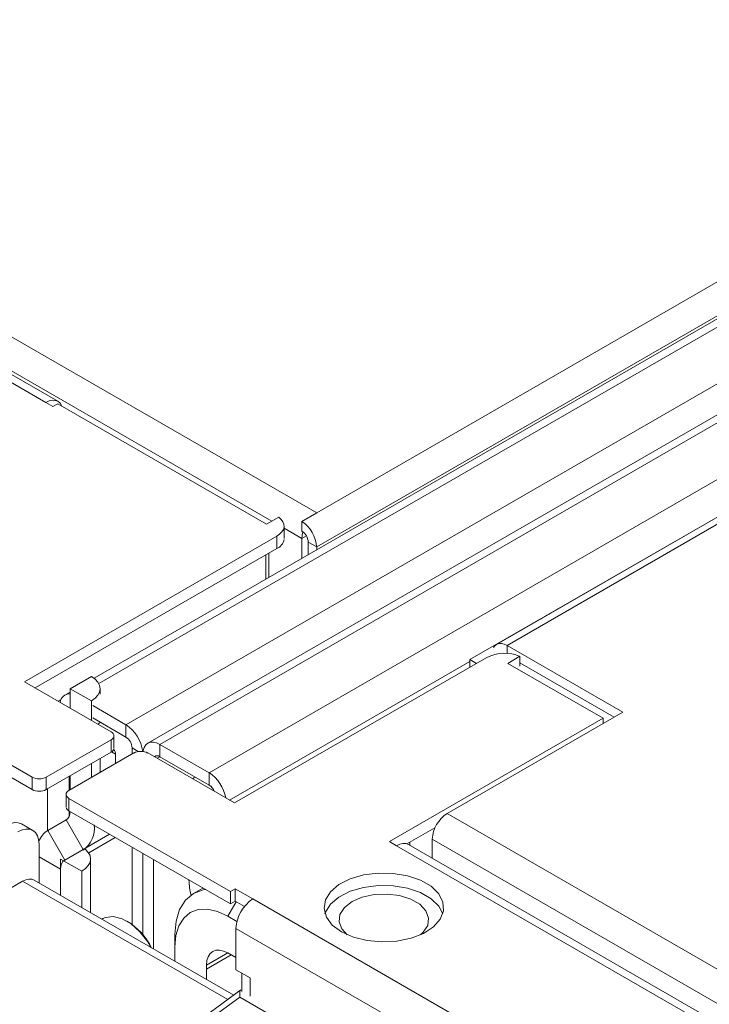
# Model space of a CAD drawing. Extents: x -2438 to -1867, y 1175 to 2170.
# Drawn here: x -2181 to -2178, y 1956 to 1960 of the extents above; entities that cross this region are included whole.
import ezdxf

# ---------------------------------------------------------------- set-up
doc = ezdxf.new("R2010")
doc.units = 0
doc.header["$MEASUREMENT"] = 0
doc.layers.add('Details', color=7, linetype='Continuous', lineweight=5)

msp = doc.modelspace()

# ---------------------------------------------------------------- linework, layer by layer
at = {"layer": 'Details', "color": 7, "linetype": 'Continuous', "lineweight": 9}
for p, q in [((-2180.614, 1957.5193), (-2170.5922, 1963.3048)), ((-2170.4859, 1963.2435), (-2180.5274, 1957.4466)), ((-2170.4581, 1963.2275), (-2180.48, 1957.4419)), ((-2170.2642, 1963.1155), (-2180.2861, 1957.33)), ((-2179.2574, 1957.7763), (-2170.1364, 1963.0417)), ((-2179.1105, 1957.8325), (-2170.1116, 1963.0274)), ((-2171.8881, 1962.0299), (-2179.1519, 1957.8366)), ((-2180.8825, 1958.7964), (-2185.5212, 1961.4743)), ((-2180.9299, 1958.7917), (-2185.5273, 1961.4458)), ((-2180.0382, 1958.3235), (-2185.4223, 1961.4316)), ((-2185.1599, 1961.4144), (-2179.8615, 1958.3558)), ((-2176.0253, 1960.4243), (-2180.7399, 1957.7027)), ((-2180.7211, 1957.6815), (-2176.0177, 1960.3967)), ((-2179.8615, 1958.2215), (-2176.1227, 1960.3798)), ((-2179.8615, 1958.3558), (-2176.3851, 1960.3626)), ((-2180.902, 1958.7757), (-2180.9299, 1958.7917)), ((-2180.8828, 1958.7867), (-2180.902, 1958.7757)), ((-2180.0592, 1958.3113), (-2180.8828, 1958.7867)), ((-2179.9196, 1958.3222), (-2179.8615, 1958.3558)), ((-2180.0114, 1958.3389), (-2180.0592, 1958.3113)), ((-2179.9196, 1958.2836), (-2179.9196, 1958.3222)), ((-2179.9902, 1958.2549), (-2179.9902, 1958.3037)), ((-2179.9196, 1958.255), (-2179.9902, 1958.2958)), ((-2180.019, 1958.2635), (-2181.0145, 1957.6889)), ((-2180.019, 1958.2147), (-2180.019, 1958.2635)), ((-2179.9021, 1958.2651), (-2179.9196, 1958.255)), ((-2179.9196, 1958.1762), (-2179.9196, 1958.255)), ((-2179.8949, 1958.2407), (-2179.8615, 1958.2215)), ((-2179.8949, 1958.2407), (-2179.8949, 1958.1905)), ((-2180.019, 1958.2147), (-2180.9722, 1957.6645)), ((-2180.0623, 1958.0938), (-2180.0623, 1958.1897)), ((-2180.0508, 1958.1016), (-2180.0508, 1958.1964)), ((-2179.8615, 1958.2215), (-2179.8615, 1958.2098)), ((-2180.0508, 1958.1016), (-2180.0509, 1958.1004)), ((-2178.654, 1957.569), (-2179.1105, 1957.8325)), ((-2179.1105, 1957.8013), (-2179.1105, 1957.8325)), ((-2179.2574, 1957.769), (-2180.2054, 1957.2217)), ((-2179.1903, 1957.7849), (-2180.1857, 1957.2103)), ((-2179.2314, 1957.7612), (-2179.2574, 1957.7763)), ((-2179.2574, 1957.7462), (-2179.2574, 1957.7763)), ((-2179.0597, 1957.7894), (-2179.1076, 1957.7617)), ((-2179.1076, 1957.7617), (-2178.7314, 1957.5446)), ((-2179.0597, 1957.7503), (-2179.0597, 1957.7894)), ((-2178.6878, 1957.5495), (-2179.0597, 1957.7642)), ((-2181.0145, 1957.6889), (-2180.6726, 1957.4915)), ((-2180.8341, 1957.6615), (-2180.7505, 1957.7097)), ((-2181.6075, 1957.6718), (-2180.9839, 1957.3118)), ((-2180.8341, 1957.6483), (-2180.8554, 1957.636)), ((-2180.7505, 1957.6133), (-2180.8341, 1957.6615)), ((-2180.8341, 1957.5847), (-2180.8341, 1957.6615)), ((-2180.7159, 1957.6399), (-2180.7159, 1957.6615)), ((-2180.8699, 1957.6193), (-2180.8819, 1957.6123)), ((-2180.7505, 1957.5365), (-2180.7505, 1957.6133)), ((-2180.614, 1957.5193), (-2180.7452, 1957.595)), ((-2179.3471, 1957.1689), (-2178.654, 1957.569)), ((-2180.614, 1957.4705), (-2180.7452, 1957.5462)), ((-2178.7314, 1957.5446), (-2179.5747, 1957.0578)), ((-2178.7314, 1957.5243), (-2178.7314, 1957.5446)), ((-2180.614, 1957.4705), (-2180.614, 1957.5193)), ((-2180.6726, 1957.4594), (-2180.9282, 1957.3118)), ((-2180.6726, 1957.4105), (-2180.6726, 1957.4594)), ((-2180.6611, 1957.4266), (-2180.6611, 1957.4754)), ((-2180.6554, 1957.4032), (-2180.6705, 1957.4119)), ((-2180.5893, 1957.4042), (-2180.5893, 1957.4276)), ((-2180.5651, 1957.4137), (-2180.5893, 1957.4276)), ((-2180.48, 1957.4419), (-2180.2861, 1957.33)), ((-2180.48, 1957.3931), (-2180.48, 1957.4419)), ((-2181.2228, 1957.4009), (-2180.9839, 1957.263)), ((-2180.6726, 1957.4105), (-2180.9282, 1957.263)), ((-2180.5832, 1957.4077), (-2180.8388, 1957.2601)), ((-2180.7159, 1957.3311), (-2180.7159, 1957.3855)), ((-2180.6554, 1957.4032), (-2180.6554, 1957.366)), ((-2180.1857, 1957.2103), (-2180.5276, 1957.4077)), ((-2180.48, 1957.3931), (-2180.4911, 1957.3867)), ((-2180.48, 1957.3931), (-2180.2861, 1957.2811)), ((-2180.7505, 1957.3111), (-2180.7505, 1957.3656)), ((-2180.9839, 1957.263), (-2180.9839, 1957.3118)), ((-2180.9282, 1957.3118), (-2180.9282, 1957.263)), ((-2180.8386, 1957.3147), (-2180.8386, 1957.2603)), ((-2180.8374, 1957.3154), (-2180.8341, 1957.3135)), ((-2180.8341, 1957.2629), (-2180.8341, 1957.3173)), ((-2180.2861, 1957.33), (-2180.2861, 1957.2811)), ((-2180.9231, 1957.2659), (-2180.9231, 1957.1012)), ((-2180.8503, 1957.2441), (-2180.8503, 1957.1952)), ((-2180.2019, 1956.8603), (-2180.8388, 1957.228)), ((-2180.8388, 1957.1792), (-2180.8388, 1957.228)), ((-2180.2019, 1956.8115), (-2180.8388, 1957.1792)), ((-2180.8386, 1957.179), (-2180.8386, 1957.1566)), ((-2180.8504, 1957.1432), (-2180.9225, 1957.1016)), ((-2180.7831, 1957.0268), (-2180.8504, 1957.1432)), ((-2172.7354, 1953.352), (-2179.3471, 1957.1689)), ((-2180.9813, 1957.1021), (-2181.0258, 1957.1278)), ((-2180.9225, 1957.1016), (-2180.8552, 1956.9851)), ((-2179.3949, 1957.1128), (-2179.5052, 1957.0491)), ((-2180.679, 1957.0869), (-2180.8552, 1956.9851)), ((-2180.679, 1957.0869), (-2180.7831, 1957.0268)), ((-2180.6559, 1957.0736), (-2180.7609, 1957.0129)), ((-2179.4057, 1957.0675), (-2179.4057, 1956.9923)), ((-2172.8349, 1953.2743), (-2179.4057, 1957.0675)), ((-2180.9568, 1957.048), (-2180.9568, 1956.8948)), ((-2180.7831, 1957.0268), (-2180.8552, 1956.9851)), ((-2180.5893, 1956.7298), (-2180.5893, 1957.0351)), ((-2179.5747, 1957.0578), (-2179.5468, 1957.0417)), ((-2172.9557, 1953.2367), (-2179.5468, 1957.0417)), ((-2172.9083, 1953.2414), (-2179.4994, 1957.0464)), ((-2179.494, 1957.0433), (-2179.494, 1957.0555)), ((-2180.8716, 1956.9491), (-2180.9568, 1956.9983)), ((-2180.788, 1956.9408), (-2180.8716, 1956.9891)), ((-2180.8716, 1956.8456), (-2180.8716, 1956.9891)), ((-2180.7534, 1956.7774), (-2180.7534, 1956.9891)), ((-2180.547, 1956.689), (-2180.547, 1957.0107)), ((-2180.5048, 1956.6339), (-2180.5048, 1956.9863)), ((-2180.8716, 1956.9491), (-2180.8716, 1956.8456)), ((-2180.1885, 1956.4513), (-2180.9757, 1956.9058)), ((-2180.788, 1956.7974), (-2180.788, 1956.9408)), ((-2181.4764, 1956.6387), (-2181.0217, 1956.9012)), ((-2180.2123, 1956.4339), (-2181.0217, 1956.9012)), ((-2180.3106, 1956.8742), (-2180.3478, 1956.8527)), ((-2180.1827, 1956.8714), (-2180.2019, 1956.8603)), ((-2180.1827, 1956.8714), (-2180.1131, 1956.8312)), ((-2180.1827, 1956.8225), (-2180.1827, 1956.8714)), ((-2180.2019, 1956.8115), (-2180.2019, 1956.8603)), ((-2173.3204, 1952.9098), (-2180.1131, 1956.8312)), ((-2180.2124, 1956.7629), (-2180.1792, 1956.8205)), ((-2180.1827, 1956.8225), (-2180.2019, 1956.8115)), ((-2180.1827, 1956.8225), (-2180.1465, 1956.8016)), ((-2180.705, 1956.7535), (-2180.7085, 1956.7515)), ((-2180.1766, 1956.7422), (-2180.2124, 1956.7629)), ((-2173.3874, 1952.7937), (-2180.1802, 1956.7151)), ((-2180.1802, 1956.7151), (-2180.1802, 1956.5514)), ((-2180.4212, 1956.6423), (-2180.4212, 1956.6905)), ((-2180.4212, 1956.6423), (-2180.4212, 1956.5856)), ((-2180.2959, 1956.57), (-2180.2124, 1956.6182)), ((-2180.1985, 1956.6102), (-2180.2959, 1956.5539)), ((-2180.1802, 1956.5996), (-2180.2124, 1956.6182)), ((-2180.1802, 1956.5996), (-2180.1985, 1956.6102)), ((-2180.2959, 1956.57), (-2180.2959, 1956.5133)), ((-2180.2959, 1956.5539), (-2180.2959, 1956.5133)), ((-2180.1802, 1956.5514), (-2180.1245, 1956.5192)), ((-2180.1567, 1956.4658), (-2180.1567, 1956.5379)), ((-2180.1245, 1956.5192), (-2180.1245, 1956.4471)), ((-2180.1603, 1956.4719), (-2180.6134, 1956.1406)), ((-2180.5947, 1956.1298), (-2180.1652, 1956.4439)), ((-2179.1018, 1955.83), (-2180.1652, 1956.4439)), ((-2180.1635, 1956.4696), (-2180.1643, 1956.4701))]:
    msp.add_line(p, q, dxfattribs=at)
at = {"layer": 'Details', "color": 7, "linetype": 'Continuous', "lineweight": 9, "flags": 128}
for points in [[(-2180.9299, 1958.7917), (-2180.9168, 1958.7978), (-2180.9042, 1958.8006), (-2180.8926, 1958.8002), (-2180.8825, 1958.7964), (-2180.8741, 1958.7895), (-2180.8679, 1958.7797), (-2180.8671, 1958.7777)], [(-2180.019, 1958.2635), (-2180.0076, 1958.2715), (-2179.9989, 1958.2804), (-2179.993, 1958.2902), (-2179.9904, 1958.3004), (-2179.991, 1958.3107), (-2179.9948, 1958.3208), (-2180.0016, 1958.3303), (-2180.0114, 1958.3389)], [(-2179.1105, 1957.8325), (-2179.1219, 1957.8378), (-2179.1329, 1957.8403), (-2179.143, 1957.8399), (-2179.1519, 1957.8366), (-2179.1592, 1957.8306), (-2179.1635, 1957.8241)], [(-2180.7505, 1957.7097), (-2180.7359, 1957.6994), (-2180.7249, 1957.6876), (-2180.7182, 1957.6748), (-2180.7159, 1957.6615), (-2180.7182, 1957.6482), (-2180.7249, 1957.6354), (-2180.7359, 1957.6236), (-2180.7505, 1957.6133)], [(-2180.6726, 1957.4594), (-2180.6677, 1957.4628), (-2180.6641, 1957.4667), (-2180.6618, 1957.471), (-2180.6611, 1957.4754), (-2180.6618, 1957.4799), (-2180.6641, 1957.4841), (-2180.6677, 1957.4881), (-2180.6726, 1957.4915)], [(-2180.5464, 1957.4137), (-2180.5458, 1957.4176), (-2180.5419, 1957.4299), (-2180.5357, 1957.4397), (-2180.5274, 1957.4466), (-2180.5172, 1957.4504), (-2180.5057, 1957.4508), (-2180.4931, 1957.448), (-2180.48, 1957.4419)], [(-2180.8388, 1957.228), (-2180.8437, 1957.2314), (-2180.8474, 1957.2354), (-2180.8496, 1957.2396), (-2180.8503, 1957.2441), (-2180.8496, 1957.2485), (-2180.8474, 1957.2528), (-2180.8437, 1957.2567), (-2180.8388, 1957.2601)], [(-2181.0849, 1957.1219), (-2181.0686, 1957.1295), (-2181.0529, 1957.133), (-2181.0385, 1957.1325), (-2181.0258, 1957.1278), (-2181.0258, 1957.1278)], [(-2180.9568, 1957.048), (-2180.9584, 1957.0659), (-2180.9632, 1957.0812), (-2180.9709, 1957.0935), (-2180.9813, 1957.1021), (-2180.9939, 1957.1068), (-2181.0084, 1957.1073), (-2181.024, 1957.1038), (-2181.0403, 1957.0962)], [(-2180.7768, 1957.0298), (-2180.7733, 1957.0269), (-2180.7624, 1957.0151), (-2180.7557, 1957.0024), (-2180.7534, 1956.9891), (-2180.7557, 1956.9757), (-2180.7624, 1956.963), (-2180.7733, 1956.9512), (-2180.788, 1956.9408)], [(-2179.5468, 1957.0417), (-2179.5337, 1957.0478), (-2179.5212, 1957.0507), (-2179.5096, 1957.0502), (-2179.4994, 1957.0464), (-2179.4994, 1957.0464)], [(-2181.0217, 1956.9012), (-2181.009, 1956.9071), (-2180.9968, 1956.9099), (-2180.9856, 1956.9094), (-2180.9757, 1956.9058), (-2180.9757, 1956.9058)], [(-2179.7635, 1956.7012), (-2179.7998, 1956.7282), (-2179.8233, 1956.7596), (-2179.8326, 1956.7934), (-2179.827, 1956.8274), (-2179.807, 1956.8596), (-2179.7737, 1956.8878), (-2179.7293, 1956.9104), (-2179.6765, 1956.926), (-2179.6187, 1956.9334), (-2179.5595, 1956.9323), (-2179.5027, 1956.9228), (-2179.4517, 1956.9054), (-2179.4098, 1956.8812), (-2179.3797, 1956.8518), (-2179.3632, 1956.819), (-2179.3613, 1956.7848), (-2179.3742, 1956.7515), (-2179.4011, 1956.721), (-2179.4403, 1956.6954), (-2179.4892, 1956.6762), (-2179.545, 1956.6646), (-2179.6039, 1956.6614), (-2179.6624, 1956.6667), (-2179.7167, 1956.6803), (-2179.7635, 1956.7012)], [(-2180.4212, 1956.6905), (-2180.4164, 1956.7442), (-2180.4021, 1956.7902), (-2180.379, 1956.8269), (-2180.3478, 1956.8527), (-2180.3099, 1956.8668), (-2180.3003, 1956.8683)], [(-2179.8289, 1956.7732), (-2179.827, 1956.7786), (-2179.807, 1956.8107), (-2179.7737, 1956.839), (-2179.7293, 1956.8616), (-2179.6765, 1956.8771), (-2179.6187, 1956.8846), (-2179.5595, 1956.8835), (-2179.5027, 1956.874), (-2179.4517, 1956.8566), (-2179.4098, 1956.8324), (-2179.3797, 1956.803), (-2179.3641, 1956.7732)], [(-2179.4516, 1956.6899), (-2179.441, 1956.6998), (-2179.4234, 1956.7271), (-2179.4198, 1956.7561), (-2179.4305, 1956.7846), (-2179.4547, 1956.8101), (-2179.4903, 1956.8307), (-2179.5346, 1956.8446), (-2179.5838, 1956.8508), (-2179.6341, 1956.8488), (-2179.6814, 1956.8386), (-2179.7218, 1956.8211)], [(-2180.2124, 1956.7629), (-2180.2532, 1956.7818), (-2180.2923, 1956.7907), (-2180.3284, 1956.7892), (-2180.3601, 1956.7775), (-2180.386, 1956.7559), (-2180.4053, 1956.7254), (-2180.4172, 1956.687), (-2180.4212, 1956.6423)], [(-2179.7218, 1956.8211), (-2179.752, 1956.7978), (-2179.7696, 1956.7706), (-2179.7732, 1956.7415), (-2179.7625, 1956.7131), (-2179.7413, 1956.6899)], [(-2180.5146, 1956.6395), (-2180.528, 1956.6619), (-2180.5588, 1956.7012), (-2180.5935, 1956.7325), (-2180.6295, 1956.7533), (-2180.6642, 1956.7621), (-2180.6949, 1956.7582), (-2180.705, 1956.7535)], [(-2180.2124, 1956.6182), (-2180.2287, 1956.6258), (-2180.2444, 1956.6293), (-2180.2588, 1956.6287), (-2180.2715, 1956.6241), (-2180.2819, 1956.6154), (-2180.2896, 1956.6032), (-2180.2943, 1956.5879), (-2180.2959, 1956.57)], [(-2180.1652, 1956.4439), (-2180.1649, 1956.4639), (-2180.1633, 1956.4696)]]:
    msp.add_lwpolyline(points, dxfattribs=at)
at = {"layer": 'Details', "color": 7, "linetype": 'Continuous', "lineweight": 9}
for centre, radius, start, end in [((-2179.9918, 1958.2134), 0.1305, 3.5416, 56.4582), ((-2179.9503, 1958.2373), 0.0555, 3.5416, 56.4582), ((-2179.822, 1958.254), 0.0976, 163.889, 178.359), ((-2180.0386, 1958.2599), 0.0492, 293.4383, 349.5797), ((-2179.1205, 1957.6437), 0.1578, 67.3577, 116.2556), ((-2180.8374, 1957.6045), 0.0364, 84.7942, 175.222), ((-2180.6813, 1957.4847), 0.0558, 127.5235, 139.431), ((-2180.6987, 1957.3927), 0.1526, 7.9844, 56.3027), ((-2180.6447, 1957.4242), 0.0555, 3.5416, 56.4582), ((-2180.6805, 1957.4288), 0.0199, 293.3042, 347.3441), ((-2180.6755, 1957.4054), 0.0202, 353.6287, 50.0201), ((-2180.5554, 1957.3517), 0.0625, 63.546, 116.454), ((-2180.4901, 1957.382), 0.015, 47.7244, 134.881), ((-2180.956, 1957.3678), 0.0625, 243.546, 296.454), ((-2180.3078, 1957.269), 0.0558, 127.5244, 139.4586), ((-2180.3713, 1957.2028), 0.1534, 10.3483, 56.2337), ((-2180.956, 1957.3189), 0.0625, 243.546, 296.454), ((-2180.3163, 1957.2351), 0.0552, 22.6776, 56.7437), ((-2180.831, 1957.1974), 0.0199, 192.6559, 246.6958), ((-2180.873, 1957.1743), 0.0389, 305.5244, 3.2469), ((-2179.2745, 1957.0594), 0.1314, 123.5418, 176.4584), ((-2180.8771, 1957.0294), 0.0855, 122.0801, 159.8676), ((-2180.8459, 1957.1119), 0.1077, 305.6701, 6.6903), ((-2180.8321, 1956.9537), 0.0398, 125.6701, 186.6903), ((-2180.1089, 1956.9121), 0.2566, 181.5862, 194.7478), ((-2180.03, 1956.7058), 0.1505, 123.5418, 176.4584), ((-2180.7412, 1956.5261), 0.2544, 26.2455, 58.9842)]:
    msp.add_arc(centre, radius, start, end, dxfattribs=at)

doc.saveas('drawing.dxf')
